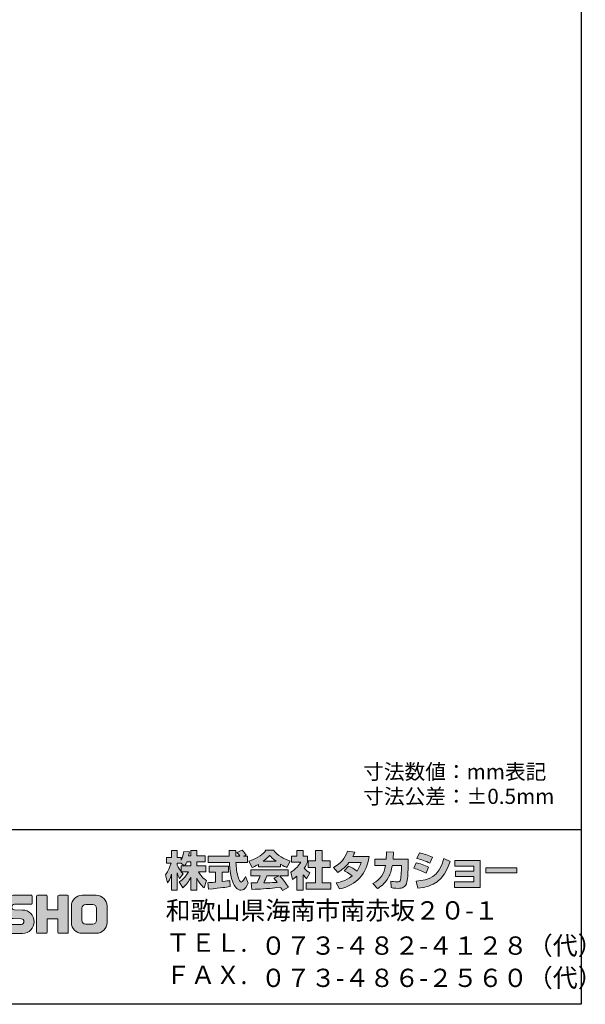
# Model space of a CAD drawing. Units: inches. Extents: x 15 to 405, y 11 to 287.
# Drawn here: x 325 to 405, y 11 to 151 of the extents above; entities that cross this region are included whole.
import ezdxf

# ---------------------------------------------------------------- set-up
doc = ezdxf.new("R2010")
doc.units = ezdxf.units.IN
doc.header["$MEASUREMENT"] = 0
doc.layers.add('レイヤー 1', color=7, linetype='Continuous')

# ---------------------------------------------------------------- blocks, each defined once
blk = doc.blocks.new('block 37')
at = {"layer": 'レイヤー 1', "color": 29, "char_height": 2.6042, "attachment_point": 7}
for s, insert in [('\\fHGPGothicE|b0|i0|c0|p34;\\W1;和歌山県海南市南赤坂２０-１', (345.4, 22.91)), ('\\fHGPGothicE|b0|i0|c0|p34;\\W1;ＴＥＬ.  ', (345.4, 18.32)), ('\\fHGPGothicE|b0|i0|c0|p34;\\W1;ＦＡＸ. ', (345.4, 13.72))]:
    blk.add_mtext(s, dxfattribs=dict(at, insert=insert))
blk = doc.blocks.new('block 38')
at = {"layer": 'レイヤー 1', "color": 29, "char_height": 2.6042, "attachment_point": 7}
for s, insert in [('\\fHGPGothicE|b0|i0|c0|p34;\\W1;０７３-４８２-４１２８（代）', (358.97, 17.9)), ('\\fHGPGothicE|b0|i0|c0|p34;\\W1;０７３-４８６-２５６０（代）', (358.97, 13.31))]:
    blk.add_mtext(s, dxfattribs=dict(at, insert=insert))
blk = doc.blocks.new('block 39')
at = {"layer": 'レイヤー 1', "color": 29, "insert": (373.53, 39.37), "char_height": 2.159, "attachment_point": 7}
blk.add_mtext('\\fMS Gothic|b0|i0|c0|p34;\\W1;寸法公差：±0.5mm', dxfattribs=at)
blk = doc.blocks.new('block 40')
at = {"layer": 'レイヤー 1', "color": 29, "insert": (373.53, 42.88), "char_height": 2.159, "attachment_point": 7}
blk.add_mtext('\\fMS Gothic|b0|i0|c0|p34;\\W1;寸法数値：mm表記', dxfattribs=at)
blk = doc.blocks.new('block 36')
at = {"layer": 'レイヤー 1'}
h = blk.add_hatch(color=29, dxfattribs=at)
h.dxf.hatch_style = 2
edge = h.paths.add_edge_path()
edge.add_spline(control_points=[(348.13, 30.57), (348.22, 30.7), (348.32, 30.89), (348.43, 31.13), (348.43, 31.13), (348.99, 31.13), (348.99, 31.13), (348.99, 31.13), (348.99, 30.57), (348.99, 30.57), (348.99, 30.57), (348.13, 30.57), (348.13, 30.57)], knot_values=[0, 0, 0, 0, 1, 1, 1, 2, 2, 2, 3, 3, 3, 4, 4, 4, 4], degree=3, periodic=1)
edge = h.paths.add_edge_path()
edge.add_spline(control_points=[(347.62, 30.57), (347.62, 30.57), (347.62, 29.74), (347.62, 29.74), (347.52, 29.87), (347.21, 30.28), (347.05, 30.66), (347.05, 30.66), (347.05, 30.92), (347.05, 30.92), (347.05, 30.92), (347.6, 30.92), (347.6, 30.92), (347.6, 30.92), (348.06, 30.57), (348.06, 30.57), (348.06, 30.57), (347.62, 30.57), (347.62, 30.57)], knot_values=[0, 0, 0, 0, 0.352778, 0.352778, 0.352778, 0.705556, 0.705556, 0.705556, 1.058333, 1.058333, 1.058333, 1.411111, 1.411111, 1.411111, 1.763889, 1.763889, 1.763889, 2.116667, 2.116667, 2.116667, 2.116667], degree=3, periodic=0)
edge.add_line((347.62, 30.57), (347.62, 30.57))
edge = h.paths.add_edge_path()
edge.add_spline(control_points=[(348.68, 31.97), (348.74, 32.24), (348.77, 32.39), (348.8, 32.54), (348.8, 32.54), (348, 32.61), (348, 32.61), (347.92, 32), (347.73, 31.59), (347.62, 31.37), (347.62, 31.37), (347.62, 31.74), (347.62, 31.74), (347.62, 31.74), (347.05, 31.74), (347.05, 31.74), (347.05, 31.74), (347.05, 32.72), (347.05, 32.72), (347.05, 32.72), (346.24, 32.72), (346.24, 32.72), (346.24, 32.72), (346.24, 31.74), (346.24, 31.74), (346.24, 31.74), (345.51, 31.74), (345.51, 31.74), (345.51, 31.74), (345.51, 30.92), (345.51, 30.92), (345.51, 30.92), (346.17, 30.92), (346.17, 30.92), (345.9, 29.99), (345.64, 29.6), (345.4, 29.3), (345.4, 29.3), (345.68, 28.13), (345.68, 28.13), (345.82, 28.33), (346.04, 28.67), (346.24, 29.35), (346.24, 29.35), (346.24, 27.1), (346.24, 27.1), (346.24, 27.1), (347.05, 27.1), (347.05, 27.1), (347.05, 27.1), (347.05, 29.57), (347.05, 29.57), (347.11, 29.33), (347.14, 29.21), (347.39, 28.74), (347.39, 28.74), (347.9, 29.42), (347.9, 29.42), (347.81, 29.5), (347.75, 29.57), (347.63, 29.72), (347.63, 29.72), (348.68, 29.72), (348.68, 29.72), (348.19, 28.83), (347.59, 28.42), (347.34, 28.27), (347.34, 28.27), (347.87, 27.43), (347.87, 27.43), (348.34, 27.87), (348.72, 28.37), (348.99, 28.96), (348.99, 28.96), (348.99, 27.1), (348.99, 27.1), (348.99, 27.1), (349.84, 27.1), (349.84, 27.1), (349.84, 27.1), (349.84, 28.82), (349.84, 28.82), (350.09, 28.29), (350.43, 27.81), (350.89, 27.44), (350.89, 27.44), (351.24, 28.45), (351.24, 28.45), (350.98, 28.62), (350.51, 28.96), (350.08, 29.72), (350.08, 29.72), (351.13, 29.72), (351.13, 29.72), (351.13, 29.72), (351.13, 30.57), (351.13, 30.57), (351.13, 30.57), (349.84, 30.57), (349.84, 30.57), (349.84, 30.57), (349.84, 31.13), (349.84, 31.13), (349.84, 31.13), (351.04, 31.13), (351.04, 31.13), (351.04, 31.13), (351.04, 31.97), (351.04, 31.97), (351.04, 31.97), (349.84, 31.97), (349.84, 31.97), (349.84, 31.97), (349.84, 32.72), (349.84, 32.72), (349.84, 32.72), (348.99, 32.72), (348.99, 32.72), (348.99, 32.72), (348.99, 31.97), (348.99, 31.97), (348.99, 31.97), (348.68, 31.97), (348.68, 31.97)], knot_values=[0, 0, 0, 0, 0.352778, 0.352778, 0.352778, 0.705556, 0.705556, 0.705556, 1.058333, 1.058333, 1.058333, 1.411111, 1.411111, 1.411111, 1.763889, 1.763889, 1.763889, 2.116667, 2.116667, 2.116667, 2.469444, 2.469444, 2.469444, 2.822222, 2.822222, 2.822222, 3.175, 3.175, 3.175, 3.527778, 3.527778, 3.527778, 3.880556, 3.880556, 3.880556, 4.233333, 4.233333, 4.233333, 4.586111, 4.586111, 4.586111, 4.938889, 4.938889, 4.938889, 5.291667, 5.291667, 5.291667, 5.644444, 5.644444, 5.644444, 5.997222, 5.997222, 5.997222, 6.35, 6.35, 6.35, 6.702778, 6.702778, 6.702778, 7.055556, 7.055556, 7.055556, 7.408333, 7.408333, 7.408333, 7.761111, 7.761111, 7.761111, 8.113889, 8.113889, 8.113889, 8.466667, 8.466667, 8.466667, 8.819444, 8.819444, 8.819444, 9.172222, 9.172222, 9.172222, 9.525, 9.525, 9.525, 9.877778, 9.877778, 9.877778, 10.230556, 10.230556, 10.230556, 10.583333, 10.583333, 10.583333, 10.936111, 10.936111, 10.936111, 11.288889, 11.288889, 11.288889, 11.641667, 11.641667, 11.641667, 11.994444, 11.994444, 11.994444, 12.347222, 12.347222, 12.347222, 12.7, 12.7, 12.7, 13.052778, 13.052778, 13.052778, 13.405556, 13.405556, 13.405556, 13.758333, 13.758333, 13.758333, 14.111111, 14.111111, 14.111111, 14.463889, 14.463889, 14.463889, 14.463889], degree=3, periodic=0)
edge.add_line((348.68, 31.97), (348.68, 31.97))
h = blk.add_hatch(color=29, dxfattribs=at)
h.dxf.hatch_style = 2
edge = h.paths.add_edge_path()
edge.add_spline(control_points=[(351.41, 28.16), (351.52, 28.17), (351.58, 28.17), (351.66, 28.17), (351.78, 28.18), (352.38, 28.23), (352.52, 28.24), (352.52, 28.24), (352.52, 29.67), (352.52, 29.67), (352.52, 29.67), (351.58, 29.67), (351.58, 29.67), (351.58, 29.67), (351.58, 30.53), (351.58, 30.53), (351.58, 30.53), (354.35, 30.53), (354.35, 30.53), (354.35, 30.53), (354.35, 29.67), (354.35, 29.67), (354.35, 29.67), (353.43, 29.67), (353.43, 29.67), (353.43, 29.67), (353.43, 28.32), (353.43, 28.32), (354.1, 28.38), (354.34, 28.43), (354.56, 28.47), (354.56, 28.47), (354.57, 27.63), (354.57, 27.63), (353.9, 27.48), (353.52, 27.44), (351.51, 27.23), (351.51, 27.23), (351.41, 28.16), (351.41, 28.16)], knot_values=[0, 0, 0, 0, 1, 1, 1, 2, 2, 2, 3, 3, 3, 4, 4, 4, 5, 5, 5, 6, 6, 6, 7, 7, 7, 8, 8, 8, 9, 9, 9, 10, 10, 10, 11, 11, 11, 12, 12, 12, 13, 13, 13, 13], degree=3, periodic=1)
edge = h.paths.add_edge_path()
edge.add_spline(control_points=[(356.5, 31.91), (356.5, 31.91), (357.06, 31.91), (357.06, 31.91), (357.06, 31.91), (357.06, 31.05), (357.06, 31.05), (357.06, 31.05), (355.41, 31.05), (355.41, 31.05), (355.45, 30.3), (355.53, 29.55), (355.77, 28.84), (355.83, 28.66), (355.99, 28.24), (356.16, 28.24), (356.33, 28.24), (356.65, 28.65), (356.78, 29.05), (356.78, 29.05), (357.16, 28.1), (357.16, 28.1), (357.04, 27.75), (356.73, 27.09), (356.18, 27.09), (355.9, 27.09), (355.62, 27.24), (355.46, 27.42), (354.6, 28.37), (354.54, 30.09), (354.5, 31.05), (354.5, 31.05), (351.46, 31.05), (351.46, 31.05), (351.46, 31.05), (351.46, 31.91), (351.46, 31.91), (351.46, 31.91), (354.47, 31.91), (354.47, 31.91), (354.47, 32), (354.46, 32.43), (354.45, 32.52), (354.45, 32.58), (354.45, 32.63), (354.44, 32.73), (354.44, 32.73), (355.39, 32.73), (355.39, 32.73), (355.39, 32.26), (355.39, 32.13), (355.39, 31.91), (355.39, 31.91), (355.98, 31.91), (355.98, 31.91), (355.82, 32.13), (355.69, 32.32), (355.54, 32.46), (355.54, 32.46), (356.31, 32.77), (356.31, 32.77), (356.4, 32.7), (356.47, 32.65), (356.88, 32.07), (356.88, 32.07), (356.5, 31.91), (356.5, 31.91)], knot_values=[0, 0, 0, 0, 0.352778, 0.352778, 0.352778, 0.705556, 0.705556, 0.705556, 1.058333, 1.058333, 1.058333, 1.411111, 1.411111, 1.411111, 1.763889, 1.763889, 1.763889, 2.116667, 2.116667, 2.116667, 2.469444, 2.469444, 2.469444, 2.822222, 2.822222, 2.822222, 3.175, 3.175, 3.175, 3.527778, 3.527778, 3.527778, 3.880556, 3.880556, 3.880556, 4.233333, 4.233333, 4.233333, 4.586111, 4.586111, 4.586111, 4.938889, 4.938889, 4.938889, 5.291667, 5.291667, 5.291667, 5.644444, 5.644444, 5.644444, 5.997222, 5.997222, 5.997222, 6.35, 6.35, 6.35, 6.702778, 6.702778, 6.702778, 7.055556, 7.055556, 7.055556, 7.408333, 7.408333, 7.408333, 7.761111, 7.761111, 7.761111, 7.761111], degree=3, periodic=0)
edge.add_line((356.5, 31.91), (356.5, 31.91))
h = blk.add_hatch(color=29, dxfattribs=at)
h.dxf.hatch_style = 2
edge = h.paths.add_edge_path()
edge.add_spline(control_points=[(359.29, 31.21), (359.86, 31.64), (360.06, 31.87), (360.21, 32.05), (360.39, 31.85), (360.62, 31.6), (361.13, 31.21), (361.13, 31.21), (359.29, 31.21), (359.29, 31.21)], knot_values=[0, 0, 0, 0, 1, 1, 1, 2, 2, 2, 3, 3, 3, 3], degree=3, periodic=1)
edge = h.paths.add_edge_path()
edge.add_spline(control_points=[(360.8, 28.82), (360.94, 28.64), (361.05, 28.51), (361.29, 28.2), (361.1, 28.19), (360.16, 28.15), (359.95, 28.14), (359.85, 28.13), (359.8, 28.13), (359.37, 28.13), (359.55, 28.49), (359.67, 28.76), (359.83, 29.15), (359.83, 29.15), (361.5, 29.15), (361.5, 29.15), (361.5, 29.15), (360.8, 28.82), (360.8, 28.82)], knot_values=[0, 0, 0, 0, 0.352778, 0.352778, 0.352778, 0.705556, 0.705556, 0.705556, 1.058333, 1.058333, 1.058333, 1.411111, 1.411111, 1.411111, 1.763889, 1.763889, 1.763889, 2.116667, 2.116667, 2.116667, 2.116667], degree=3, periodic=0)
edge.add_line((360.8, 28.82), (360.8, 28.82))
edge = h.paths.add_edge_path()
edge.add_spline(control_points=[(362.89, 27.5), (362.53, 28.06), (362.16, 28.59), (361.64, 29.15), (361.64, 29.15), (362.87, 29.15), (362.87, 29.15), (362.87, 29.15), (362.87, 30), (362.87, 30), (362.87, 30), (357.52, 30), (357.52, 30), (357.52, 30), (357.52, 29.15), (357.52, 29.15), (357.52, 29.15), (358.84, 29.15), (358.84, 29.15), (358.72, 28.76), (358.58, 28.44), (358.43, 28.13), (358.33, 28.13), (357.86, 28.12), (357.77, 28.12), (357.72, 28.12), (357.68, 28.12), (357.56, 28.13), (357.56, 28.13), (357.7, 27.21), (357.7, 27.21), (359.05, 27.25), (359.26, 27.27), (361.79, 27.47), (361.9, 27.28), (361.96, 27.19), (362.04, 27.05), (362.04, 27.05), (362.89, 27.5), (362.89, 27.5)], knot_values=[0, 0, 0, 0, 0.352778, 0.352778, 0.352778, 0.705556, 0.705556, 0.705556, 1.058333, 1.058333, 1.058333, 1.411111, 1.411111, 1.411111, 1.763889, 1.763889, 1.763889, 2.116667, 2.116667, 2.116667, 2.469444, 2.469444, 2.469444, 2.822222, 2.822222, 2.822222, 3.175, 3.175, 3.175, 3.527778, 3.527778, 3.527778, 3.880556, 3.880556, 3.880556, 4.233333, 4.233333, 4.233333, 4.586111, 4.586111, 4.586111, 4.586111], degree=3, periodic=0)
edge.add_line((362.89, 27.5), (362.89, 27.5))
edge = h.paths.add_edge_path()
edge.add_spline(control_points=[(358.62, 30.42), (358.62, 30.42), (361.78, 30.42), (361.78, 30.42), (361.78, 30.42), (361.78, 30.78), (361.78, 30.78), (362.2, 30.52), (362.46, 30.41), (362.66, 30.32), (362.66, 30.32), (363.13, 31.22), (363.13, 31.22), (362.23, 31.56), (361.37, 32.04), (360.74, 32.77), (360.74, 32.77), (359.69, 32.77), (359.69, 32.77), (359.31, 32.23), (358.65, 31.75), (357.27, 31.21), (357.27, 31.21), (357.72, 30.31), (357.72, 30.31), (357.9, 30.38), (358.16, 30.48), (358.62, 30.76), (358.62, 30.76), (358.62, 30.42), (358.62, 30.42)], knot_values=[0, 0, 0, 0, 0.352778, 0.352778, 0.352778, 0.705556, 0.705556, 0.705556, 1.058333, 1.058333, 1.058333, 1.411111, 1.411111, 1.411111, 1.763889, 1.763889, 1.763889, 2.116667, 2.116667, 2.116667, 2.469444, 2.469444, 2.469444, 2.822222, 2.822222, 2.822222, 3.175, 3.175, 3.175, 3.527778, 3.527778, 3.527778, 3.527778], degree=3, periodic=0)
edge.add_line((358.62, 30.42), (358.62, 30.42))
h = blk.add_hatch(color=29, dxfattribs=at)
h.dxf.hatch_style = 2
h.paths.add_polyline_path([(366.75, 32.72), (367.68, 32.72), (367.68, 31.25), (368.83, 31.25), (368.83, 30.33), (367.68, 30.33), (367.68, 28.16), (368.91, 28.16), (368.91, 27.26), (365.39, 27.26), (365.39, 28.16), (366.75, 28.16), (366.75, 30.33), (365.68, 30.33), (365.68, 31.25), (366.75, 31.25)])
edge = h.paths.add_edge_path()
edge.add_spline(control_points=[(364.99, 27.09), (364.99, 27.09), (364.08, 27.09), (364.08, 27.09), (364.08, 27.09), (364.08, 29.08), (364.08, 29.08), (363.84, 28.87), (363.67, 28.75), (363.45, 28.6), (363.45, 28.6), (363.23, 29.65), (363.23, 29.65), (363.89, 30.05), (364.44, 30.68), (364.64, 31.08), (364.64, 31.08), (363.34, 31.08), (363.34, 31.08), (363.34, 31.08), (363.34, 31.91), (363.34, 31.91), (363.34, 31.91), (364.08, 31.91), (364.08, 31.91), (364.08, 31.91), (364.08, 32.73), (364.08, 32.73), (364.08, 32.73), (364.99, 32.73), (364.99, 32.73), (364.99, 32.73), (364.99, 31.91), (364.99, 31.91), (364.99, 31.91), (365.59, 31.91), (365.59, 31.91), (365.59, 31.91), (365.59, 31.07), (365.59, 31.07), (365.5, 30.86), (365.39, 30.6), (365.12, 30.22), (365.45, 29.85), (365.74, 29.68), (365.93, 29.57), (365.93, 29.57), (365.48, 28.73), (365.48, 28.73), (365.31, 28.89), (365.18, 29.03), (364.99, 29.3), (364.99, 29.3), (364.99, 27.09), (364.99, 27.09)], knot_values=[0, 0, 0, 0, 0.352778, 0.352778, 0.352778, 0.705556, 0.705556, 0.705556, 1.058333, 1.058333, 1.058333, 1.411111, 1.411111, 1.411111, 1.763889, 1.763889, 1.763889, 2.116667, 2.116667, 2.116667, 2.469444, 2.469444, 2.469444, 2.822222, 2.822222, 2.822222, 3.175, 3.175, 3.175, 3.527778, 3.527778, 3.527778, 3.880556, 3.880556, 3.880556, 4.233333, 4.233333, 4.233333, 4.586111, 4.586111, 4.586111, 4.938889, 4.938889, 4.938889, 5.291667, 5.291667, 5.291667, 5.644444, 5.644444, 5.644444, 5.997222, 5.997222, 5.997222, 6.35, 6.35, 6.35, 6.35], degree=3, periodic=0)
edge.add_line((364.99, 27.09), (364.99, 27.09))
h = blk.add_hatch(color=29, dxfattribs=at)
h.dxf.hatch_style = 2
edge = h.paths.add_edge_path()
edge.add_spline(control_points=[(371.43, 30.51), (371.89, 30.32), (372.23, 30.14), (372.66, 29.82), (372.91, 30.17), (373.07, 30.51), (373.22, 31.03), (373.22, 31.03), (371.5, 31.03), (371.5, 31.03), (371.03, 30.44), (370.51, 29.98), (369.9, 29.63), (369.9, 29.63), (369.29, 30.32), (369.29, 30.32), (370.39, 30.91), (370.92, 31.63), (371.31, 32.63), (371.31, 32.63), (372.32, 32.49), (372.32, 32.49), (372.25, 32.28), (372.2, 32.17), (372.07, 31.9), (372.07, 31.9), (374.39, 31.9), (374.39, 31.9), (373.98, 29.34), (372.64, 27.86), (370.17, 27.28), (370.17, 27.28), (369.66, 28.13), (369.66, 28.13), (370.04, 28.19), (370.97, 28.35), (371.97, 29.12), (371.46, 29.53), (371.04, 29.74), (370.8, 29.86), (370.8, 29.86), (371.43, 30.51), (371.43, 30.51)], knot_values=[0, 0, 0, 0, 1, 1, 1, 2, 2, 2, 3, 3, 3, 4, 4, 4, 5, 5, 5, 6, 6, 6, 7, 7, 7, 8, 8, 8, 9, 9, 9, 10, 10, 10, 11, 11, 11, 12, 12, 12, 13, 13, 13, 14, 14, 14, 14], degree=3, periodic=1)
h = blk.add_hatch(color=29, dxfattribs=at)
h.dxf.hatch_style = 2
edge = h.paths.add_edge_path()
edge.add_spline(control_points=[(379.93, 31.51), (379.93, 31.51), (379.93, 30.6), (379.93, 30.6), (379.93, 29.97), (379.87, 28.76), (379.76, 28.29), (379.57, 27.43), (379.07, 27.35), (378.54, 27.35), (377.96, 27.35), (377.67, 27.41), (377.52, 27.45), (377.52, 27.45), (377.46, 28.38), (377.46, 28.38), (377.68, 28.34), (378.01, 28.28), (378.37, 28.28), (378.65, 28.28), (378.77, 28.35), (378.83, 28.51), (378.93, 28.83), (378.97, 30.17), (378.97, 30.31), (378.97, 30.31), (378.97, 30.62), (378.97, 30.62), (378.97, 30.62), (377.68, 30.62), (377.68, 30.62), (377.56, 29.9), (377.36, 29.37), (377.14, 28.96), (376.59, 27.95), (375.87, 27.5), (375.57, 27.31), (375.57, 27.31), (374.92, 28.03), (374.92, 28.03), (376.11, 28.7), (376.48, 29.44), (376.7, 30.62), (376.7, 30.62), (375.19, 30.62), (375.19, 30.62), (375.19, 30.62), (375.19, 31.51), (375.19, 31.51), (375.19, 31.51), (376.8, 31.51), (376.8, 31.51), (376.83, 31.91), (376.84, 32.16), (376.84, 32.54), (376.84, 32.54), (377.84, 32.52), (377.84, 32.52), (377.82, 32.01), (377.81, 31.81), (377.78, 31.51), (377.78, 31.51), (379.93, 31.51), (379.93, 31.51)], knot_values=[0, 0, 0, 0, 1, 1, 1, 2, 2, 2, 3, 3, 3, 4, 4, 4, 5, 5, 5, 6, 6, 6, 7, 7, 7, 8, 8, 8, 9, 9, 9, 10, 10, 10, 11, 11, 11, 12, 12, 12, 13, 13, 13, 14, 14, 14, 15, 15, 15, 16, 16, 16, 17, 17, 17, 18, 18, 18, 19, 19, 19, 20, 20, 20, 21, 21, 21, 21], degree=3, periodic=1)
h = blk.add_hatch(color=29, dxfattribs=at)
h.dxf.hatch_style = 2
edge = h.paths.add_edge_path()
edge.add_spline(control_points=[(381.05, 28.39), (382.92, 28.55), (384.22, 28.9), (385.03, 31.6), (385.03, 31.6), (385.93, 31.18), (385.93, 31.18), (384.96, 28.32), (383.5, 27.63), (381.31, 27.37), (381.31, 27.37), (381.05, 28.39), (381.05, 28.39)], knot_values=[0, 0, 0, 0, 1, 1, 1, 2, 2, 2, 3, 3, 3, 4, 4, 4, 4], degree=3, periodic=1)
edge = h.paths.add_edge_path()
edge.add_spline(control_points=[(383.01, 30.95), (382.43, 31.24), (381.81, 31.44), (381.19, 31.6), (381.19, 31.6), (381.53, 32.39), (381.53, 32.39), (382.09, 32.28), (382.8, 32.07), (383.38, 31.79), (383.38, 31.79), (383.01, 30.95), (383.01, 30.95)], knot_values=[0, 0, 0, 0, 0.352778, 0.352778, 0.352778, 0.705556, 0.705556, 0.705556, 1.058333, 1.058333, 1.058333, 1.411111, 1.411111, 1.411111, 1.411111], degree=3, periodic=0)
edge.add_line((383.01, 30.95), (383.01, 30.95))
edge = h.paths.add_edge_path()
edge.add_spline(control_points=[(382.48, 29.52), (381.97, 29.8), (381.36, 30.04), (380.73, 30.21), (380.73, 30.21), (381.06, 31), (381.06, 31), (381.53, 30.91), (382.28, 30.67), (382.85, 30.36), (382.85, 30.36), (382.48, 29.52), (382.48, 29.52)], knot_values=[0, 0, 0, 0, 0.352778, 0.352778, 0.352778, 0.705556, 0.705556, 0.705556, 1.058333, 1.058333, 1.058333, 1.411111, 1.411111, 1.411111, 1.411111], degree=3, periodic=0)
edge.add_line((382.48, 29.52), (382.48, 29.52))
h = blk.add_hatch(color=29, dxfattribs=at)
h.dxf.hatch_style = 2
h.paths.add_polyline_path([(390.16, 31.33), (390.16, 27.47), (386.53, 27.47), (386.53, 28.29), (389.26, 28.29), (389.26, 29.03), (386.69, 29.03), (386.69, 29.82), (389.26, 29.82), (389.26, 30.52), (386.59, 30.52), (386.59, 31.33)])
h = blk.add_hatch(color=29, dxfattribs=at)
h.dxf.hatch_style = 2
h.paths.add_polyline_path([(395.42, 30.29), (395.42, 29.55), (391.01, 29.55), (391.01, 30.29)])
h = blk.add_hatch(color=29, dxfattribs=at)
h.dxf.hatch_style = 2
edge = h.paths.add_edge_path()
edge.add_spline(control_points=[(322.3, 20.94), (322.24, 20.94), (322.19, 20.99), (322.19, 21.05), (322.19, 21.05), (322.19, 22.12), (322.19, 22.12), (322.19, 22.18), (322.24, 22.23), (322.3, 22.23), (322.3, 22.23), (324.85, 22.23), (324.85, 22.23), (325.07, 22.23), (325.24, 22.41), (325.24, 22.62), (325.24, 22.84), (325.07, 23.01), (324.85, 23.01), (324.85, 23.01), (323.72, 23.05), (323.72, 23.05), (322.8, 23.05), (322.05, 23.79), (322.05, 24.7), (322.05, 25.62), (322.8, 26.36), (323.72, 26.36), (323.72, 26.36), (326.29, 26.36), (326.29, 26.36), (326.35, 26.36), (326.4, 26.31), (326.4, 26.25), (326.4, 26.25), (326.4, 25.19), (326.4, 25.19), (326.4, 25.13), (326.35, 25.08), (326.29, 25.08), (326.29, 25.08), (323.88, 25.08), (323.88, 25.08), (323.67, 25.08), (323.49, 24.9), (323.49, 24.69), (323.49, 24.47), (323.67, 24.3), (323.88, 24.3), (323.88, 24.3), (325.02, 24.27), (325.02, 24.27), (325.95, 24.27), (326.69, 23.52), (326.69, 22.61), (326.69, 21.69), (325.95, 20.94), (325.02, 20.94), (325.02, 20.94), (322.3, 20.94), (322.3, 20.94)], knot_values=[0, 0, 0, 0, 1, 1, 1, 2, 2, 2, 3, 3, 3, 4, 4, 4, 5, 5, 5, 6, 6, 6, 7, 7, 7, 8, 8, 8, 9, 9, 9, 10, 10, 10, 11, 11, 11, 12, 12, 12, 13, 13, 13, 14, 14, 14, 15, 15, 15, 16, 16, 16, 17, 17, 17, 18, 18, 18, 19, 19, 19, 20, 20, 20, 20], degree=3, periodic=1)
h = blk.add_hatch(color=29, dxfattribs=at)
h.dxf.hatch_style = 2
edge = h.paths.add_edge_path()
edge.add_spline(control_points=[(331.44, 26.37), (331.44, 26.37), (330.24, 26.37), (330.24, 26.37), (330.18, 26.37), (330.05, 26.32), (330.05, 26.26), (330.05, 26.26), (330.05, 24.31), (330.05, 24.31), (330.05, 24.31), (328.54, 24.31), (328.54, 24.31), (328.54, 24.31), (328.54, 26.26), (328.54, 26.26), (328.54, 26.32), (328.49, 26.37), (328.43, 26.37), (328.43, 26.37), (327.15, 26.37), (327.15, 26.37), (327.09, 26.37), (327.04, 26.32), (327.04, 26.26), (327.04, 26.26), (327.04, 21.06), (327.04, 21.06), (327.04, 20.99), (327.09, 20.95), (327.15, 20.95), (327.15, 20.95), (328.43, 20.95), (328.43, 20.95), (328.49, 20.95), (328.54, 20.99), (328.54, 21.06), (328.54, 21.06), (328.54, 23.02), (328.54, 23.02), (328.54, 23.02), (330.05, 23.02), (330.05, 23.02), (330.05, 23.02), (330.05, 21.06), (330.05, 21.06), (330.05, 20.99), (330.1, 20.95), (330.16, 20.95), (330.16, 20.95), (331.44, 20.95), (331.44, 20.95), (331.5, 20.95), (331.55, 20.99), (331.55, 21.06), (331.55, 21.06), (331.55, 26.26), (331.55, 26.26), (331.55, 26.32), (331.5, 26.37), (331.44, 26.37)], knot_values=[0, 0, 0, 0, 1, 1, 1, 2, 2, 2, 3, 3, 3, 4, 4, 4, 5, 5, 5, 6, 6, 6, 7, 7, 7, 8, 8, 8, 9, 9, 9, 10, 10, 10, 11, 11, 11, 12, 12, 12, 13, 13, 13, 14, 14, 14, 15, 15, 15, 16, 16, 16, 17, 17, 17, 18, 18, 18, 19, 19, 19, 20, 20, 20, 20], degree=3, periodic=1)
h = blk.add_hatch(color=29, dxfattribs=at)
h.dxf.hatch_style = 2
edge = h.paths.add_edge_path()
edge.add_spline(control_points=[(335.57, 22.79), (335.57, 22.49), (335.32, 22.24), (335.02, 22.24), (335.02, 22.24), (334.04, 22.24), (334.04, 22.24), (333.73, 22.24), (333.49, 22.49), (333.49, 22.79), (333.49, 22.79), (333.49, 24.52), (333.49, 24.52), (333.49, 24.83), (333.73, 25.07), (334.04, 25.07), (334.04, 25.07), (335.02, 25.07), (335.02, 25.07), (335.32, 25.07), (335.57, 24.83), (335.57, 24.52), (335.57, 24.52), (335.57, 22.79), (335.57, 22.79)], knot_values=[0, 0, 0, 0, 1, 1, 1, 2, 2, 2, 3, 3, 3, 4, 4, 4, 5, 5, 5, 6, 6, 6, 7, 7, 7, 8, 8, 8, 8], degree=3, periodic=1)
edge = h.paths.add_edge_path()
edge.add_spline(control_points=[(335.53, 26.37), (335.53, 26.37), (333.52, 26.37), (333.52, 26.37), (332.67, 26.37), (331.98, 25.68), (331.98, 24.83), (331.98, 24.83), (331.98, 22.49), (331.98, 22.49), (331.98, 21.64), (332.67, 20.95), (333.52, 20.95), (333.52, 20.95), (335.53, 20.95), (335.53, 20.95), (336.38, 20.95), (337.07, 21.64), (337.07, 22.49), (337.07, 22.49), (337.07, 24.83), (337.07, 24.83), (337.07, 25.68), (336.38, 26.37), (335.53, 26.37)], knot_values=[0, 0, 0, 0, 0.352778, 0.352778, 0.352778, 0.705556, 0.705556, 0.705556, 1.058333, 1.058333, 1.058333, 1.411111, 1.411111, 1.411111, 1.763889, 1.763889, 1.763889, 2.116667, 2.116667, 2.116667, 2.469444, 2.469444, 2.469444, 2.822222, 2.822222, 2.822222, 2.822222], degree=3, periodic=0)
edge.add_line((335.53, 26.37), (335.53, 26.37))
at = {"layer": 'レイヤー 1', "lineweight": 0}
for points in [[(366.75, 32.72), (367.68, 32.72), (367.68, 31.25), (368.83, 31.25), (368.83, 30.33), (367.68, 30.33), (367.68, 28.16), (368.91, 28.16), (368.91, 27.26), (365.39, 27.26), (365.39, 28.16), (366.75, 28.16), (366.75, 30.33), (365.68, 30.33), (365.68, 31.25), (366.75, 31.25), (366.75, 32.72)], [(390.16, 31.33), (390.16, 27.47), (386.53, 27.47), (386.53, 28.29), (389.26, 28.29), (389.26, 29.03), (386.69, 29.03), (386.69, 29.82), (389.26, 29.82), (389.26, 30.52), (386.59, 30.52), (386.59, 31.33), (390.16, 31.33)], [(395.42, 30.29), (395.42, 29.55), (391.01, 29.55), (391.01, 30.29), (395.42, 30.29)]]:
    blk.add_lwpolyline(points, dxfattribs=at)
for points, knots in [([(348.68, 31.97), (348.74, 32.24), (348.77, 32.39), (348.8, 32.54), (348.8, 32.54), (348, 32.61), (348, 32.61), (347.92, 32), (347.73, 31.59), (347.62, 31.37), (347.62, 31.37), (347.62, 31.74), (347.62, 31.74), (347.62, 31.74), (347.05, 31.74), (347.05, 31.74), (347.05, 31.74), (347.05, 32.72), (347.05, 32.72), (347.05, 32.72), (346.24, 32.72), (346.24, 32.72), (346.24, 32.72), (346.24, 31.74), (346.24, 31.74), (346.24, 31.74), (345.51, 31.74), (345.51, 31.74), (345.51, 31.74), (345.51, 30.92), (345.51, 30.92), (345.51, 30.92), (346.17, 30.92), (346.17, 30.92), (345.9, 29.99), (345.64, 29.6), (345.4, 29.3), (345.4, 29.3), (345.68, 28.13), (345.68, 28.13), (345.82, 28.33), (346.04, 28.67), (346.24, 29.35), (346.24, 29.35), (346.24, 27.1), (346.24, 27.1), (346.24, 27.1), (347.05, 27.1), (347.05, 27.1), (347.05, 27.1), (347.05, 29.57), (347.05, 29.57), (347.11, 29.33), (347.14, 29.21), (347.39, 28.74), (347.39, 28.74), (347.9, 29.42), (347.9, 29.42), (347.81, 29.5), (347.75, 29.57), (347.63, 29.72), (347.63, 29.72), (348.68, 29.72), (348.68, 29.72), (348.19, 28.83), (347.59, 28.42), (347.34, 28.27), (347.34, 28.27), (347.87, 27.43), (347.87, 27.43), (348.34, 27.87), (348.72, 28.37), (348.99, 28.96), (348.99, 28.96), (348.99, 27.1), (348.99, 27.1), (348.99, 27.1), (349.84, 27.1), (349.84, 27.1), (349.84, 27.1), (349.84, 28.82), (349.84, 28.82), (350.09, 28.29), (350.43, 27.81), (350.89, 27.44), (350.89, 27.44), (351.24, 28.45), (351.24, 28.45), (350.98, 28.62), (350.51, 28.96), (350.08, 29.72), (350.08, 29.72), (351.13, 29.72), (351.13, 29.72), (351.13, 29.72), (351.13, 30.57), (351.13, 30.57), (351.13, 30.57), (349.84, 30.57), (349.84, 30.57), (349.84, 30.57), (349.84, 31.13), (349.84, 31.13), (349.84, 31.13), (351.04, 31.13), (351.04, 31.13), (351.04, 31.13), (351.04, 31.97), (351.04, 31.97), (351.04, 31.97), (349.84, 31.97), (349.84, 31.97), (349.84, 31.97), (349.84, 32.72), (349.84, 32.72), (349.84, 32.72), (348.99, 32.72), (348.99, 32.72), (348.99, 32.72), (348.99, 31.97), (348.99, 31.97), (348.99, 31.97), (348.68, 31.97), (348.68, 31.97)], [0, 0, 0, 0, 1, 1, 1, 2, 2, 2, 3, 3, 3, 4, 4, 4, 5, 5, 5, 6, 6, 6, 7, 7, 7, 8, 8, 8, 9, 9, 9, 10, 10, 10, 11, 11, 11, 12, 12, 12, 13, 13, 13, 14, 14, 14, 15, 15, 15, 16, 16, 16, 17, 17, 17, 18, 18, 18, 19, 19, 19, 20, 20, 20, 21, 21, 21, 22, 22, 22, 23, 23, 23, 24, 24, 24, 25, 25, 25, 26, 26, 26, 27, 27, 27, 28, 28, 28, 29, 29, 29, 30, 30, 30, 31, 31, 31, 32, 32, 32, 33, 33, 33, 34, 34, 34, 35, 35, 35, 36, 36, 36, 37, 37, 37, 38, 38, 38, 39, 39, 39, 40, 40, 40, 41, 41, 41, 41]), ([(356.5, 31.91), (356.5, 31.91), (357.06, 31.91), (357.06, 31.91), (357.06, 31.91), (357.06, 31.05), (357.06, 31.05), (357.06, 31.05), (355.41, 31.05), (355.41, 31.05), (355.45, 30.3), (355.53, 29.55), (355.77, 28.84), (355.83, 28.66), (355.99, 28.24), (356.16, 28.24), (356.33, 28.24), (356.65, 28.65), (356.78, 29.05), (356.78, 29.05), (357.16, 28.1), (357.16, 28.1), (357.04, 27.75), (356.73, 27.09), (356.18, 27.09), (355.9, 27.09), (355.62, 27.24), (355.46, 27.42), (354.6, 28.37), (354.54, 30.09), (354.5, 31.05), (354.5, 31.05), (351.46, 31.05), (351.46, 31.05), (351.46, 31.05), (351.46, 31.91), (351.46, 31.91), (351.46, 31.91), (354.47, 31.91), (354.47, 31.91), (354.47, 32), (354.46, 32.43), (354.45, 32.52), (354.45, 32.58), (354.45, 32.63), (354.44, 32.73), (354.44, 32.73), (355.39, 32.73), (355.39, 32.73), (355.39, 32.26), (355.39, 32.13), (355.39, 31.91), (355.39, 31.91), (355.98, 31.91), (355.98, 31.91), (355.82, 32.13), (355.69, 32.32), (355.54, 32.46), (355.54, 32.46), (356.31, 32.77), (356.31, 32.77), (356.4, 32.7), (356.47, 32.65), (356.88, 32.07), (356.88, 32.07), (356.5, 31.91), (356.5, 31.91)], [0, 0, 0, 0, 1, 1, 1, 2, 2, 2, 3, 3, 3, 4, 4, 4, 5, 5, 5, 6, 6, 6, 7, 7, 7, 8, 8, 8, 9, 9, 9, 10, 10, 10, 11, 11, 11, 12, 12, 12, 13, 13, 13, 14, 14, 14, 15, 15, 15, 16, 16, 16, 17, 17, 17, 18, 18, 18, 19, 19, 19, 20, 20, 20, 21, 21, 21, 22, 22, 22, 22]), ([(358.62, 30.42), (358.62, 30.42), (361.78, 30.42), (361.78, 30.42), (361.78, 30.42), (361.78, 30.78), (361.78, 30.78), (362.2, 30.52), (362.46, 30.41), (362.66, 30.32), (362.66, 30.32), (363.13, 31.22), (363.13, 31.22), (362.23, 31.56), (361.37, 32.04), (360.74, 32.77), (360.74, 32.77), (359.69, 32.77), (359.69, 32.77), (359.31, 32.23), (358.65, 31.75), (357.27, 31.21), (357.27, 31.21), (357.72, 30.31), (357.72, 30.31), (357.9, 30.38), (358.16, 30.48), (358.62, 30.76), (358.62, 30.76), (358.62, 30.42), (358.62, 30.42)], [0, 0, 0, 0, 1, 1, 1, 2, 2, 2, 3, 3, 3, 4, 4, 4, 5, 5, 5, 6, 6, 6, 7, 7, 7, 8, 8, 8, 9, 9, 9, 10, 10, 10, 10]), ([(364.99, 27.09), (364.99, 27.09), (364.08, 27.09), (364.08, 27.09), (364.08, 27.09), (364.08, 29.08), (364.08, 29.08), (363.84, 28.87), (363.67, 28.75), (363.45, 28.6), (363.45, 28.6), (363.23, 29.65), (363.23, 29.65), (363.89, 30.05), (364.44, 30.68), (364.64, 31.08), (364.64, 31.08), (363.34, 31.08), (363.34, 31.08), (363.34, 31.08), (363.34, 31.91), (363.34, 31.91), (363.34, 31.91), (364.08, 31.91), (364.08, 31.91), (364.08, 31.91), (364.08, 32.73), (364.08, 32.73), (364.08, 32.73), (364.99, 32.73), (364.99, 32.73), (364.99, 32.73), (364.99, 31.91), (364.99, 31.91), (364.99, 31.91), (365.59, 31.91), (365.59, 31.91), (365.59, 31.91), (365.59, 31.07), (365.59, 31.07), (365.5, 30.86), (365.39, 30.6), (365.12, 30.22), (365.45, 29.85), (365.74, 29.68), (365.93, 29.57), (365.93, 29.57), (365.48, 28.73), (365.48, 28.73), (365.31, 28.89), (365.18, 29.03), (364.99, 29.3), (364.99, 29.3), (364.99, 27.09), (364.99, 27.09)], [0, 0, 0, 0, 1, 1, 1, 2, 2, 2, 3, 3, 3, 4, 4, 4, 5, 5, 5, 6, 6, 6, 7, 7, 7, 8, 8, 8, 9, 9, 9, 10, 10, 10, 11, 11, 11, 12, 12, 12, 13, 13, 13, 14, 14, 14, 15, 15, 15, 16, 16, 16, 17, 17, 17, 18, 18, 18, 18]), ([(371.43, 30.51), (371.89, 30.32), (372.23, 30.14), (372.66, 29.82), (372.91, 30.17), (373.07, 30.51), (373.22, 31.03), (373.22, 31.03), (371.5, 31.03), (371.5, 31.03), (371.03, 30.44), (370.51, 29.98), (369.9, 29.63), (369.9, 29.63), (369.29, 30.32), (369.29, 30.32), (370.39, 30.91), (370.92, 31.63), (371.31, 32.63), (371.31, 32.63), (372.32, 32.49), (372.32, 32.49), (372.25, 32.28), (372.2, 32.17), (372.07, 31.9), (372.07, 31.9), (374.39, 31.9), (374.39, 31.9), (373.98, 29.34), (372.64, 27.86), (370.17, 27.28), (370.17, 27.28), (369.66, 28.13), (369.66, 28.13), (370.04, 28.19), (370.97, 28.35), (371.97, 29.12), (371.46, 29.53), (371.04, 29.74), (370.8, 29.86), (370.8, 29.86), (371.43, 30.51), (371.43, 30.51)], [0, 0, 0, 0, 1, 1, 1, 2, 2, 2, 3, 3, 3, 4, 4, 4, 5, 5, 5, 6, 6, 6, 7, 7, 7, 8, 8, 8, 9, 9, 9, 10, 10, 10, 11, 11, 11, 12, 12, 12, 13, 13, 13, 14, 14, 14, 14]), ([(379.93, 31.51), (379.93, 31.51), (379.93, 30.6), (379.93, 30.6), (379.93, 29.97), (379.87, 28.76), (379.76, 28.29), (379.57, 27.43), (379.07, 27.35), (378.54, 27.35), (377.96, 27.35), (377.67, 27.41), (377.52, 27.45), (377.52, 27.45), (377.46, 28.38), (377.46, 28.38), (377.68, 28.34), (378.01, 28.28), (378.37, 28.28), (378.65, 28.28), (378.77, 28.35), (378.83, 28.51), (378.93, 28.83), (378.97, 30.17), (378.97, 30.31), (378.97, 30.31), (378.97, 30.62), (378.97, 30.62), (378.97, 30.62), (377.68, 30.62), (377.68, 30.62), (377.56, 29.9), (377.36, 29.37), (377.14, 28.96), (376.59, 27.95), (375.87, 27.5), (375.57, 27.31), (375.57, 27.31), (374.92, 28.03), (374.92, 28.03), (376.11, 28.7), (376.48, 29.44), (376.7, 30.62), (376.7, 30.62), (375.19, 30.62), (375.19, 30.62), (375.19, 30.62), (375.19, 31.51), (375.19, 31.51), (375.19, 31.51), (376.8, 31.51), (376.8, 31.51), (376.83, 31.91), (376.84, 32.16), (376.84, 32.54), (376.84, 32.54), (377.84, 32.52), (377.84, 32.52), (377.82, 32.01), (377.81, 31.81), (377.78, 31.51), (377.78, 31.51), (379.93, 31.51), (379.93, 31.51)], [0, 0, 0, 0, 1, 1, 1, 2, 2, 2, 3, 3, 3, 4, 4, 4, 5, 5, 5, 6, 6, 6, 7, 7, 7, 8, 8, 8, 9, 9, 9, 10, 10, 10, 11, 11, 11, 12, 12, 12, 13, 13, 13, 14, 14, 14, 15, 15, 15, 16, 16, 16, 17, 17, 17, 18, 18, 18, 19, 19, 19, 20, 20, 20, 21, 21, 21, 21]), ([(383.01, 30.95), (382.43, 31.24), (381.81, 31.44), (381.19, 31.6), (381.19, 31.6), (381.53, 32.39), (381.53, 32.39), (382.09, 32.28), (382.8, 32.07), (383.38, 31.79), (383.38, 31.79), (383.01, 30.95), (383.01, 30.95)], [0, 0, 0, 0, 1, 1, 1, 2, 2, 2, 3, 3, 3, 4, 4, 4, 4]), ([(347.62, 30.57), (347.62, 30.57), (347.62, 29.74), (347.62, 29.74), (347.52, 29.87), (347.21, 30.28), (347.05, 30.66), (347.05, 30.66), (347.05, 30.92), (347.05, 30.92), (347.05, 30.92), (347.6, 30.92), (347.6, 30.92), (347.6, 30.92), (348.06, 30.57), (348.06, 30.57), (348.06, 30.57), (347.62, 30.57), (347.62, 30.57)], [0, 0, 0, 0, 1, 1, 1, 2, 2, 2, 3, 3, 3, 4, 4, 4, 5, 5, 5, 6, 6, 6, 6]), ([(348.13, 30.57), (348.22, 30.7), (348.32, 30.89), (348.43, 31.13), (348.43, 31.13), (348.99, 31.13), (348.99, 31.13), (348.99, 31.13), (348.99, 30.57), (348.99, 30.57), (348.99, 30.57), (348.13, 30.57), (348.13, 30.57)], [0, 0, 0, 0, 1, 1, 1, 2, 2, 2, 3, 3, 3, 4, 4, 4, 4]), ([(359.29, 31.21), (359.86, 31.64), (360.06, 31.87), (360.21, 32.05), (360.39, 31.85), (360.62, 31.6), (361.13, 31.21), (361.13, 31.21), (359.29, 31.21), (359.29, 31.21)], [0, 0, 0, 0, 1, 1, 1, 2, 2, 2, 3, 3, 3, 3]), ([(382.48, 29.52), (381.97, 29.8), (381.36, 30.04), (380.73, 30.21), (380.73, 30.21), (381.06, 31), (381.06, 31), (381.53, 30.91), (382.28, 30.67), (382.85, 30.36), (382.85, 30.36), (382.48, 29.52), (382.48, 29.52)], [0, 0, 0, 0, 1, 1, 1, 2, 2, 2, 3, 3, 3, 4, 4, 4, 4]), ([(381.05, 28.39), (382.92, 28.55), (384.22, 28.9), (385.03, 31.6), (385.03, 31.6), (385.93, 31.18), (385.93, 31.18), (384.96, 28.32), (383.5, 27.63), (381.31, 27.37), (381.31, 27.37), (381.05, 28.39), (381.05, 28.39)], [0, 0, 0, 0, 1, 1, 1, 2, 2, 2, 3, 3, 3, 4, 4, 4, 4]), ([(351.41, 28.16), (351.52, 28.17), (351.58, 28.17), (351.66, 28.17), (351.78, 28.18), (352.38, 28.23), (352.52, 28.24), (352.52, 28.24), (352.52, 29.67), (352.52, 29.67), (352.52, 29.67), (351.58, 29.67), (351.58, 29.67), (351.58, 29.67), (351.58, 30.53), (351.58, 30.53), (351.58, 30.53), (354.35, 30.53), (354.35, 30.53), (354.35, 30.53), (354.35, 29.67), (354.35, 29.67), (354.35, 29.67), (353.43, 29.67), (353.43, 29.67), (353.43, 29.67), (353.43, 28.32), (353.43, 28.32), (354.1, 28.38), (354.34, 28.43), (354.56, 28.47), (354.56, 28.47), (354.57, 27.63), (354.57, 27.63), (353.9, 27.48), (353.52, 27.44), (351.51, 27.23), (351.51, 27.23), (351.41, 28.16), (351.41, 28.16)], [0, 0, 0, 0, 1, 1, 1, 2, 2, 2, 3, 3, 3, 4, 4, 4, 5, 5, 5, 6, 6, 6, 7, 7, 7, 8, 8, 8, 9, 9, 9, 10, 10, 10, 11, 11, 11, 12, 12, 12, 13, 13, 13, 13]), ([(362.89, 27.5), (362.53, 28.06), (362.16, 28.59), (361.64, 29.15), (361.64, 29.15), (362.87, 29.15), (362.87, 29.15), (362.87, 29.15), (362.87, 30), (362.87, 30), (362.87, 30), (357.52, 30), (357.52, 30), (357.52, 30), (357.52, 29.15), (357.52, 29.15), (357.52, 29.15), (358.84, 29.15), (358.84, 29.15), (358.72, 28.76), (358.58, 28.44), (358.43, 28.13), (358.33, 28.13), (357.86, 28.12), (357.77, 28.12), (357.72, 28.12), (357.68, 28.12), (357.56, 28.13), (357.56, 28.13), (357.7, 27.21), (357.7, 27.21), (359.05, 27.25), (359.26, 27.27), (361.79, 27.47), (361.9, 27.28), (361.96, 27.19), (362.04, 27.05), (362.04, 27.05), (362.89, 27.5), (362.89, 27.5)], [0, 0, 0, 0, 1, 1, 1, 2, 2, 2, 3, 3, 3, 4, 4, 4, 5, 5, 5, 6, 6, 6, 7, 7, 7, 8, 8, 8, 9, 9, 9, 10, 10, 10, 11, 11, 11, 12, 12, 12, 13, 13, 13, 13]), ([(360.8, 28.82), (360.94, 28.64), (361.05, 28.51), (361.29, 28.2), (361.1, 28.19), (360.16, 28.15), (359.95, 28.14), (359.85, 28.13), (359.8, 28.13), (359.37, 28.13), (359.55, 28.49), (359.67, 28.76), (359.83, 29.15), (359.83, 29.15), (361.5, 29.15), (361.5, 29.15), (361.5, 29.15), (360.8, 28.82), (360.8, 28.82)], [0, 0, 0, 0, 1, 1, 1, 2, 2, 2, 3, 3, 3, 4, 4, 4, 5, 5, 5, 6, 6, 6, 6]), ([(322.3, 20.94), (322.24, 20.94), (322.19, 20.99), (322.19, 21.05), (322.19, 21.05), (322.19, 22.12), (322.19, 22.12), (322.19, 22.18), (322.24, 22.23), (322.3, 22.23), (322.3, 22.23), (324.85, 22.23), (324.85, 22.23), (325.07, 22.23), (325.24, 22.41), (325.24, 22.62), (325.24, 22.84), (325.07, 23.01), (324.85, 23.01), (324.85, 23.01), (323.72, 23.05), (323.72, 23.05), (322.8, 23.05), (322.05, 23.79), (322.05, 24.7), (322.05, 25.62), (322.8, 26.36), (323.72, 26.36), (323.72, 26.36), (326.29, 26.36), (326.29, 26.36), (326.35, 26.36), (326.4, 26.31), (326.4, 26.25), (326.4, 26.25), (326.4, 25.19), (326.4, 25.19), (326.4, 25.13), (326.35, 25.08), (326.29, 25.08), (326.29, 25.08), (323.88, 25.08), (323.88, 25.08), (323.67, 25.08), (323.49, 24.9), (323.49, 24.69), (323.49, 24.47), (323.67, 24.3), (323.88, 24.3), (323.88, 24.3), (325.02, 24.27), (325.02, 24.27), (325.95, 24.27), (326.69, 23.52), (326.69, 22.61), (326.69, 21.69), (325.95, 20.94), (325.02, 20.94), (325.02, 20.94), (322.3, 20.94), (322.3, 20.94)], [0, 0, 0, 0, 1, 1, 1, 2, 2, 2, 3, 3, 3, 4, 4, 4, 5, 5, 5, 6, 6, 6, 7, 7, 7, 8, 8, 8, 9, 9, 9, 10, 10, 10, 11, 11, 11, 12, 12, 12, 13, 13, 13, 14, 14, 14, 15, 15, 15, 16, 16, 16, 17, 17, 17, 18, 18, 18, 19, 19, 19, 20, 20, 20, 20]), ([(331.44, 26.37), (331.44, 26.37), (330.24, 26.37), (330.24, 26.37), (330.18, 26.37), (330.05, 26.32), (330.05, 26.26), (330.05, 26.26), (330.05, 24.31), (330.05, 24.31), (330.05, 24.31), (328.54, 24.31), (328.54, 24.31), (328.54, 24.31), (328.54, 26.26), (328.54, 26.26), (328.54, 26.32), (328.49, 26.37), (328.43, 26.37), (328.43, 26.37), (327.15, 26.37), (327.15, 26.37), (327.09, 26.37), (327.04, 26.32), (327.04, 26.26), (327.04, 26.26), (327.04, 21.06), (327.04, 21.06), (327.04, 20.99), (327.09, 20.95), (327.15, 20.95), (327.15, 20.95), (328.43, 20.95), (328.43, 20.95), (328.49, 20.95), (328.54, 20.99), (328.54, 21.06), (328.54, 21.06), (328.54, 23.02), (328.54, 23.02), (328.54, 23.02), (330.05, 23.02), (330.05, 23.02), (330.05, 23.02), (330.05, 21.06), (330.05, 21.06), (330.05, 20.99), (330.1, 20.95), (330.16, 20.95), (330.16, 20.95), (331.44, 20.95), (331.44, 20.95), (331.5, 20.95), (331.55, 20.99), (331.55, 21.06), (331.55, 21.06), (331.55, 26.26), (331.55, 26.26), (331.55, 26.32), (331.5, 26.37), (331.44, 26.37)], [0, 0, 0, 0, 1, 1, 1, 2, 2, 2, 3, 3, 3, 4, 4, 4, 5, 5, 5, 6, 6, 6, 7, 7, 7, 8, 8, 8, 9, 9, 9, 10, 10, 10, 11, 11, 11, 12, 12, 12, 13, 13, 13, 14, 14, 14, 15, 15, 15, 16, 16, 16, 17, 17, 17, 18, 18, 18, 19, 19, 19, 20, 20, 20, 20]), ([(335.53, 26.37), (335.53, 26.37), (333.52, 26.37), (333.52, 26.37), (332.67, 26.37), (331.98, 25.68), (331.98, 24.83), (331.98, 24.83), (331.98, 22.49), (331.98, 22.49), (331.98, 21.64), (332.67, 20.95), (333.52, 20.95), (333.52, 20.95), (335.53, 20.95), (335.53, 20.95), (336.38, 20.95), (337.07, 21.64), (337.07, 22.49), (337.07, 22.49), (337.07, 24.83), (337.07, 24.83), (337.07, 25.68), (336.38, 26.37), (335.53, 26.37)], [0, 0, 0, 0, 1, 1, 1, 2, 2, 2, 3, 3, 3, 4, 4, 4, 5, 5, 5, 6, 6, 6, 7, 7, 7, 8, 8, 8, 8]), ([(335.57, 22.79), (335.57, 22.49), (335.32, 22.24), (335.02, 22.24), (335.02, 22.24), (334.04, 22.24), (334.04, 22.24), (333.73, 22.24), (333.49, 22.49), (333.49, 22.79), (333.49, 22.79), (333.49, 24.52), (333.49, 24.52), (333.49, 24.83), (333.73, 25.07), (334.04, 25.07), (334.04, 25.07), (335.02, 25.07), (335.02, 25.07), (335.32, 25.07), (335.57, 24.83), (335.57, 24.52), (335.57, 24.52), (335.57, 22.79), (335.57, 22.79)], [0, 0, 0, 0, 1, 1, 1, 2, 2, 2, 3, 3, 3, 4, 4, 4, 5, 5, 5, 6, 6, 6, 7, 7, 7, 8, 8, 8, 8])]:
    blk.add_open_spline(points, degree=3, knots=knots, dxfattribs=at)
at = {"layer": 'レイヤー 1'}
for name in ['block 40', 'block 39', 'block 37', 'block 38']:
    blk.add_blockref(name, (0, 0), dxfattribs=at)

msp = doc.modelspace()

# ---------------------------------------------------------------- linework, layer by layer
at = {"layer": 'レイヤー 1', "color": 29, "lineweight": 25}
for points in [[(14.82, 287.34), (404.55, 287.34), (404.55, 10.85)], [(14.82, 10.85), (14.82, 35.72), (404.55, 35.72)], [(404.55, 10.85), (14.82, 10.85)]]:
    msp.add_lwpolyline(points, dxfattribs=at)

# ---------------------------------------------------------------- block references
at = {"layer": 'レイヤー 1'}
msp.add_blockref('block 36', (0, 0), dxfattribs=at)

doc.saveas('drawing.dxf')
